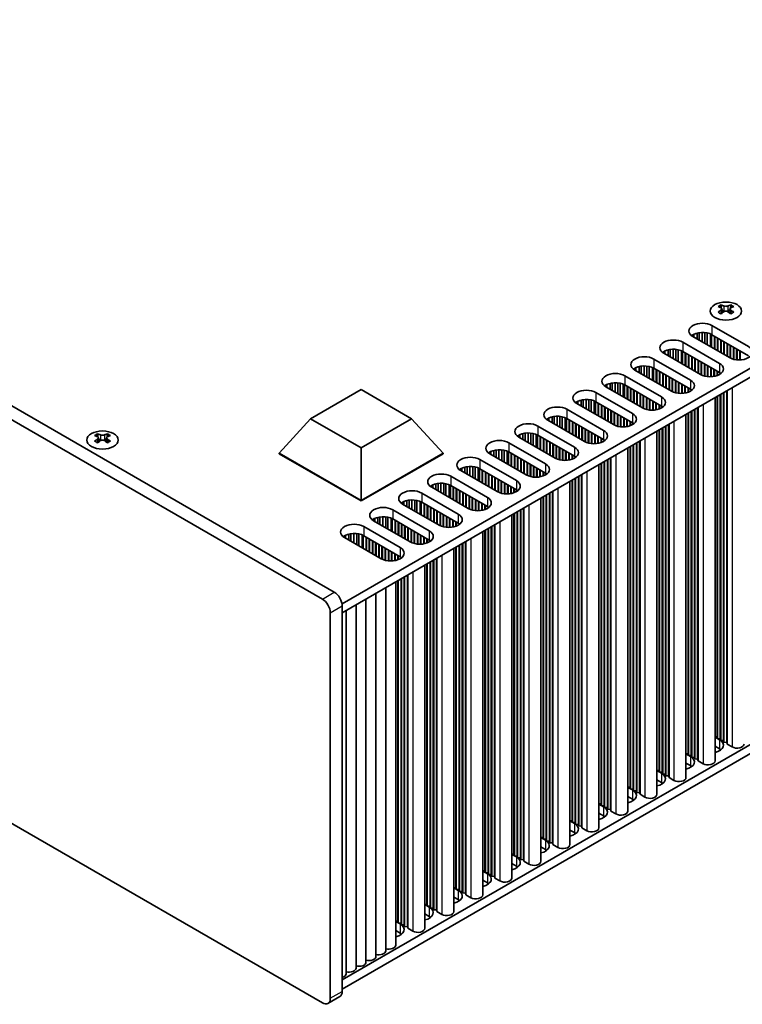
# Model space of a CAD drawing. Units: millimetres. Extents: x 0 to 8056, y 0 to 1405.
# Drawn here: x 319 to 447, y 162 to 337 of the extents above; entities that cross this region are included whole.
import ezdxf

# ---------------------------------------------------------------- set-up
doc = ezdxf.new("R2010")
doc.units = ezdxf.units.MM
doc.header["$LTSCALE"] = 3.5
doc.layers.add('Visible (ISO)', color=7, linetype='Continuous', lineweight=35)
doc.layers.add('Visible Narrow (ISO)', color=7, linetype='Continuous', lineweight=25)

msp = doc.modelspace()

# ---------------------------------------------------------------- linework, layer by layer
at = {"layer": 'Visible (ISO)'}
for p, q in [((374.531, 235.5976), (144.0142, 368.6866)), ((141.8929, 367.4618), (372.4097, 234.3729)), ((375.9091, 233.5355), (534.5139, 325.1061)), ((375.9452, 231.9234), (534.5139, 323.4731)), ((372.4097, 162.5212), (141.8929, 295.6101)), ((443.3148, 286.7126), (443.3148, 286.496)), ((443.4436, 286.027), (443.4436, 285.2053)), ((444.9185, 286.027), (444.9185, 285.2053)), ((445.0472, 286.7126), (445.0472, 286.496)), ((441.7062, 283.0361), (448.2115, 279.2802)), ((438.312, 281.4031), (438.312, 281.0765)), ((444.8174, 277.3206), (438.312, 281.0765)), ((438.497, 281.4993), (438.497, 280.9697)), ((439.0669, 281.6977), (439.0669, 280.6406)), ((439.4398, 281.7694), (439.4398, 280.4254)), ((439.9576, 281.8086), (439.9576, 280.1264)), ((440.4646, 281.7837), (440.4646, 279.8337)), ((440.8557, 281.7198), (440.8557, 279.6079)), ((441.4238, 281.5426), (441.4238, 279.2799)), ((441.6318, 281.4442), (441.6318, 279.1598)), ((448.2115, 277.6472), (441.7062, 281.4031)), ((442.1304, 281.1581), (442.1304, 278.8719)), ((442.2011, 281.1173), (442.2011, 278.8311)), ((442.6961, 280.8315), (442.6961, 278.5453)), ((442.7668, 280.7907), (442.7668, 278.5045)), ((443.2618, 280.5049), (443.2618, 278.2187)), ((443.3325, 280.4641), (443.3325, 278.1779)), ((433.905, 278.7175), (433.905, 277.6604)), ((434.2779, 278.7892), (434.2779, 277.4451)), ((434.7957, 278.8284), (434.7957, 277.1462)), ((435.3028, 278.8035), (435.3028, 276.8535)), ((435.6938, 278.7396), (435.6938, 276.6277)), ((436.2619, 278.5624), (436.2619, 276.2997)), ((436.5443, 280.0559), (443.0497, 276.3)), ((443.8275, 280.1783), (443.8275, 277.8921)), ((443.8982, 280.1375), (443.8982, 277.8513)), ((444.3932, 279.8517), (444.3932, 277.5655)), ((444.4639, 279.8109), (444.4639, 277.5247)), ((444.9588, 279.5251), (444.9588, 277.2452)), ((445.0296, 279.4843), (445.0296, 277.2118)), ((445.5245, 279.1985), (445.5245, 277.0381)), ((445.5952, 279.1577), (445.5952, 277.0204)), ((446.0902, 278.8719), (446.0902, 276.9366)), ((446.1609, 278.8311), (446.1609, 276.9299)), ((446.6559, 278.5453), (446.6559, 276.9172)), ((431.3824, 277.0756), (437.8878, 273.3198)), ((433.1502, 278.4229), (433.1502, 278.0963)), ((439.6555, 274.3404), (433.1502, 278.0963)), ((433.3352, 278.5191), (433.3352, 277.9895)), ((436.4699, 278.464), (436.4699, 276.1796)), ((443.0497, 274.667), (436.5443, 278.4229)), ((436.9685, 278.1779), (436.9685, 275.8917)), ((437.0392, 278.1371), (437.0392, 275.8509)), ((437.5342, 277.8513), (437.5342, 275.5651)), ((437.6049, 277.8105), (437.6049, 275.5243)), ((438.0999, 277.5247), (438.0999, 275.2385)), ((438.1706, 277.4839), (438.1706, 275.1977)), ((438.6656, 277.1981), (438.6656, 274.9119)), ((438.7363, 277.1573), (438.7363, 274.8711)), ((439.2313, 276.8715), (439.2313, 274.5853)), ((439.302, 276.8307), (439.302, 274.5445)), ((446.7266, 278.5045), (446.7266, 276.9202)), ((427.9883, 275.4427), (427.9883, 275.1161)), ((434.4937, 271.3602), (427.9883, 275.1161)), ((428.1733, 275.5389), (428.1733, 275.0092)), ((428.7432, 275.7373), (428.7432, 274.6802)), ((429.1161, 275.809), (429.1161, 274.4649)), ((429.6339, 275.8482), (429.6339, 274.166)), ((430.1409, 275.8233), (430.1409, 273.8732)), ((430.532, 275.7594), (430.532, 273.6475)), ((431.1001, 275.5822), (431.1001, 273.3195)), ((431.308, 275.4838), (431.308, 273.1994)), ((437.8878, 271.6868), (431.3824, 275.4427)), ((431.8067, 275.1977), (431.8067, 272.9115)), ((431.8774, 275.1569), (431.8774, 272.8707)), ((439.797, 276.5449), (439.797, 274.265)), ((439.8677, 276.5041), (439.8677, 274.2316)), ((440.3627, 276.2183), (440.3627, 274.0579)), ((440.4334, 276.1775), (440.4334, 274.0402)), ((440.9283, 275.8917), (440.9283, 273.9564)), ((440.999, 275.8509), (440.999, 273.9497)), ((441.494, 275.5651), (441.494, 273.9369)), ((441.5647, 275.5243), (441.5647, 273.94)), ((442.0597, 275.2385), (442.0597, 273.996)), ((442.1304, 275.1977), (442.1304, 274.0093)), ((426.2205, 274.0954), (432.7259, 270.3395)), ((432.3723, 274.8711), (432.3723, 272.5849)), ((432.4431, 274.8303), (432.4431, 272.5441)), ((432.938, 274.5445), (432.938, 272.2583)), ((433.0087, 274.5037), (433.0087, 272.2175)), ((433.5037, 274.2179), (433.5037, 271.9317)), ((433.5744, 274.1771), (433.5744, 271.8909)), ((434.0694, 273.8913), (434.0694, 271.6051)), ((434.1401, 273.8505), (434.1401, 271.5643)), ((434.6351, 273.5647), (434.6351, 271.2848)), ((434.7058, 273.5239), (434.7058, 271.2514)), ((442.6254, 274.9119), (442.6254, 274.1454)), ((442.6961, 274.8711), (442.6961, 274.172)), ((443.1911, 274.5779), (443.1911, 274.4295)), ((443.2618, 274.5268), (443.2618, 274.4805)), ((370.318, 266.4408), (379.304, 271.6288)), ((379.304, 271.6288), (388.29, 266.4408)), ((422.8264, 272.4624), (422.8264, 272.1358)), ((429.3318, 268.38), (422.8264, 272.1358)), ((423.0114, 272.5587), (423.0114, 272.029)), ((423.5813, 272.757), (423.5813, 271.7)), ((423.9542, 272.8287), (423.9542, 271.4847)), ((424.472, 272.868), (424.472, 271.1858)), ((424.979, 272.8431), (424.979, 270.893)), ((425.3701, 272.7792), (425.3701, 270.6672)), ((425.9382, 272.602), (425.9382, 270.3393)), ((426.1462, 272.5036), (426.1462, 270.2192)), ((432.7259, 268.7066), (426.2205, 272.4624)), ((426.6448, 272.2175), (426.6448, 269.9313)), ((426.7155, 272.1767), (426.7155, 269.8905)), ((427.2105, 271.8909), (427.2105, 269.6047)), ((427.2812, 271.8501), (427.2812, 269.5639)), ((427.7762, 271.5643), (427.7762, 269.2781)), ((435.2008, 273.2381), (435.2008, 271.0777)), ((435.2715, 273.1973), (435.2715, 271.06)), ((435.7665, 272.9115), (435.7665, 270.9761)), ((435.8372, 272.8707), (435.8372, 270.9694)), ((436.3321, 272.5849), (436.3321, 270.9567)), ((436.4029, 272.5441), (436.4029, 270.9597)), ((436.8978, 272.2583), (436.8978, 271.0158)), ((436.9685, 272.2175), (436.9685, 271.0291)), ((437.4635, 271.9317), (437.4635, 271.1652)), ((437.5342, 271.8909), (437.5342, 271.1918)), ((438.0292, 271.5977), (438.0292, 271.4493)), ((438.0999, 271.5466), (438.0999, 271.5003)), ((418.7923, 269.8485), (418.7923, 268.5045)), ((419.3101, 269.8878), (419.3101, 268.2056)), ((419.8171, 269.8629), (419.8171, 267.9128)), ((420.2082, 269.799), (420.2082, 267.687)), ((421.0586, 271.1152), (427.564, 267.3593)), ((427.8469, 271.5235), (427.8469, 269.2373)), ((428.3418, 271.2377), (428.3418, 268.9515)), ((428.4125, 271.1969), (428.4125, 268.9107)), ((428.9075, 270.9111), (428.9075, 268.6249)), ((428.9782, 270.8703), (428.9782, 268.5841)), ((429.4732, 270.5845), (429.4732, 268.3046)), ((429.5439, 270.5437), (429.5439, 268.2712)), ((430.0389, 270.2579), (430.0389, 268.0975)), ((430.1096, 270.2171), (430.1096, 268.0798)), ((430.6046, 269.9313), (430.6046, 267.9959)), ((430.6753, 269.8905), (430.6753, 267.9892)), ((442.249, 270.2039), (442.249, 205.5914)), ((442.6254, 270.4212), (442.6254, 209.8372)), ((442.6961, 270.462), (442.6961, 209.5514)), ((443.1911, 270.7478), (443.1911, 209.5106)), ((443.2618, 270.7886), (443.2618, 209.2248)), ((443.7568, 271.0744), (443.7568, 209.184)), ((443.8275, 271.1152), (443.8275, 208.8982)), ((444.3224, 271.401), (444.3224, 208.8574)), ((444.3932, 271.4418), (444.3932, 208.5716)), ((415.8968, 268.135), (422.4021, 264.3791)), ((417.6645, 269.4822), (417.6645, 269.1556)), ((424.1699, 265.3997), (417.6645, 269.1556)), ((417.8495, 269.5785), (417.8495, 269.0488)), ((418.4194, 269.7768), (418.4194, 268.7198)), ((420.7763, 269.6217), (420.7763, 267.359)), ((420.9843, 269.5234), (420.9843, 267.239)), ((427.564, 265.7263), (421.0586, 269.4822)), ((421.4829, 269.2373), (421.4829, 266.9511)), ((421.5536, 269.1965), (421.5536, 266.9103)), ((422.0486, 268.9107), (422.0486, 266.6245)), ((422.1193, 268.8699), (422.1193, 266.5837)), ((422.6143, 268.5841), (422.6143, 266.2979)), ((422.685, 268.5433), (422.685, 266.2571)), ((423.18, 268.2575), (423.18, 265.9713)), ((423.2507, 268.2167), (423.2507, 265.9305)), ((431.1703, 269.6047), (431.1703, 267.9765)), ((431.241, 269.5639), (431.241, 267.9795)), ((431.7359, 269.2781), (431.7359, 268.0356)), ((431.8067, 269.2373), (431.8067, 268.0489)), ((432.3016, 268.9515), (432.3016, 268.185)), ((432.3723, 268.9107), (432.3723, 268.2116)), ((432.8673, 268.6175), (432.8673, 268.4691)), ((432.938, 268.5664), (432.938, 268.5201)), ((438.5949, 268.0942), (438.5949, 206.2037)), ((438.6656, 268.135), (438.6656, 205.918)), ((439.1606, 268.4208), (439.1606, 205.8771)), ((439.2313, 268.4616), (439.2313, 205.5914)), ((364.7376, 260.3171), (370.318, 266.4408)), ((379.304, 261.2527), (370.318, 266.4408)), ((388.29, 266.4408), (379.304, 261.2527)), ((393.8704, 260.3171), (388.29, 266.4408)), ((412.5026, 266.502), (412.5026, 266.1754)), ((412.6876, 266.5983), (412.6876, 266.0686)), ((413.2575, 266.7966), (413.2575, 265.7396)), ((413.6304, 266.8683), (413.6304, 265.5243)), ((414.1482, 266.9075), (414.1482, 265.2253)), ((414.6552, 266.8827), (414.6552, 264.9326)), ((415.0463, 266.8188), (415.0463, 264.7068)), ((415.6144, 266.6415), (415.6144, 264.3788)), ((415.8224, 266.5431), (415.8224, 264.2588)), ((422.4021, 262.7461), (415.8968, 266.502)), ((423.7456, 267.9309), (423.7456, 265.6447)), ((423.8164, 267.8901), (423.8164, 265.6039)), ((424.3113, 267.6043), (424.3113, 265.3244)), ((424.382, 267.5635), (424.382, 265.291)), ((424.877, 267.2777), (424.877, 265.1173)), ((424.9477, 267.2369), (424.9477, 265.0996)), ((425.4427, 266.9511), (425.4427, 265.0157)), ((425.5134, 266.9103), (425.5134, 265.009)), ((426.0084, 266.6245), (426.0084, 264.9963)), ((426.0791, 266.5837), (426.0791, 264.9993)), ((426.5741, 266.2979), (426.5741, 265.0554)), ((437.0872, 267.2237), (437.0872, 202.6112)), ((437.4635, 267.441), (437.4635, 206.8569)), ((437.5342, 267.4818), (437.5342, 206.5712)), ((438.0292, 267.7676), (438.0292, 206.5303)), ((438.0999, 267.8084), (438.0999, 206.2446)), ((410.7349, 265.1548), (417.2403, 261.3989)), ((419.008, 262.4195), (412.5026, 266.1754)), ((416.321, 266.2571), (416.321, 263.9709)), ((416.3917, 266.2162), (416.3917, 263.9301)), ((416.8867, 265.9305), (416.8867, 263.6443)), ((416.9574, 265.8896), (416.9574, 263.6035)), ((417.4524, 265.6039), (417.4524, 263.3177)), ((417.5231, 265.563), (417.5231, 263.2769)), ((418.0181, 265.2773), (418.0181, 262.9911)), ((418.0888, 265.2364), (418.0888, 262.9503)), ((418.5838, 264.9507), (418.5838, 262.6645)), ((418.6545, 264.9098), (418.6545, 262.6237)), ((419.1494, 264.6241), (419.1494, 262.3442)), ((419.2202, 264.5832), (419.2202, 262.3108)), ((426.6448, 266.2571), (426.6448, 265.0687)), ((427.1398, 265.9713), (427.1398, 265.2048)), ((427.2105, 265.9305), (427.2105, 265.2314)), ((427.7054, 265.6372), (427.7054, 265.4888)), ((427.7762, 265.5862), (427.7762, 265.5399)), ((432.8673, 264.7874), (432.8673, 203.5501)), ((432.938, 264.8282), (432.938, 203.2644)), ((433.433, 265.114), (433.433, 203.2235)), ((433.5037, 265.1548), (433.5037, 202.9378)), ((433.9987, 265.4406), (433.9987, 202.8969)), ((434.0694, 265.4814), (434.0694, 202.6112)), ((332.4405, 263.769), (332.4405, 263.5524)), ((332.5692, 263.0835), (332.5692, 262.2618)), ((334.0441, 263.0835), (334.0441, 262.2618)), ((334.1729, 263.769), (334.1729, 263.5524)), ((407.3408, 263.5218), (407.3408, 263.1952)), ((413.8461, 259.4393), (407.3408, 263.1952)), ((407.5258, 263.6181), (407.5258, 263.0884)), ((408.0956, 263.8164), (408.0956, 262.7594)), ((408.4685, 263.8881), (408.4685, 262.5441)), ((408.9863, 263.9273), (408.9863, 262.2451)), ((409.4934, 263.9025), (409.4934, 261.9524)), ((409.8844, 263.8386), (409.8844, 261.7266)), ((410.4525, 263.6613), (410.4525, 261.3986)), ((410.6605, 263.5629), (410.6605, 261.2785)), ((417.2403, 259.7659), (410.7349, 263.5218)), ((411.1591, 263.2769), (411.1591, 260.9907)), ((411.2299, 263.236), (411.2299, 260.9498)), ((411.7248, 262.9503), (411.7248, 260.6641)), ((411.7955, 262.9094), (411.7955, 260.6232)), ((419.7151, 264.2975), (419.7151, 262.1371)), ((419.7858, 264.2567), (419.7858, 262.1194)), ((420.2808, 263.9709), (420.2808, 262.0355)), ((420.3515, 263.9301), (420.3515, 262.0288)), ((420.8465, 263.6443), (420.8465, 262.0161)), ((420.9172, 263.6035), (420.9172, 262.0191)), ((421.4122, 263.3177), (421.4122, 262.0752)), ((421.4829, 263.2769), (421.4829, 262.0885)), ((421.9779, 262.9911), (421.9779, 262.2246)), ((422.0486, 262.9503), (422.0486, 262.2511)), ((431.9253, 264.2435), (431.9253, 199.6309)), ((432.3016, 264.4608), (432.3016, 203.8767)), ((432.3723, 264.5016), (432.3723, 203.591)), ((379.304, 251.9071), (379.304, 261.2527)), ((405.573, 262.1746), (412.0784, 258.4187)), ((412.2905, 262.6237), (412.2905, 260.3375)), ((412.3612, 262.5828), (412.3612, 260.2966)), ((412.8562, 262.2971), (412.8562, 260.0109)), ((412.9269, 262.2562), (412.9269, 259.97)), ((413.4219, 261.9705), (413.4219, 259.6843)), ((413.4926, 261.9296), (413.4926, 259.6434)), ((413.9876, 261.6439), (413.9876, 259.364)), ((414.0583, 261.603), (414.0583, 259.3305)), ((414.5533, 261.3173), (414.5533, 259.1568)), ((414.624, 261.2764), (414.624, 259.1391)), ((422.5436, 262.657), (422.5436, 262.5086)), ((422.6143, 262.606), (422.6143, 262.5597)), ((426.7634, 261.2633), (426.7634, 196.6507)), ((427.1398, 261.4806), (427.1398, 200.8965)), ((427.2105, 261.5214), (427.2105, 200.6107)), ((427.7054, 261.8072), (427.7054, 200.5699)), ((427.7762, 261.848), (427.7762, 200.2841)), ((428.2711, 262.1338), (428.2711, 200.2433)), ((428.3418, 262.1746), (428.3418, 199.9575)), ((428.8368, 262.4604), (428.8368, 199.9167)), ((428.9075, 262.5012), (428.9075, 199.6309)), ((364.7376, 260.3171), (364.7376, 260.2354)), ((379.304, 251.9071), (364.7376, 260.3171)), ((364.7376, 260.2354), (379.304, 251.8255)), ((393.8704, 260.3171), (379.304, 251.9071)), ((379.304, 251.8255), (393.8704, 260.2354)), ((393.8704, 260.3171), (393.8704, 260.2354)), ((402.1789, 260.5416), (402.1789, 260.215)), ((408.6843, 256.4591), (402.1789, 260.215)), ((402.3639, 260.6378), (402.3639, 260.1082)), ((402.9338, 260.8362), (402.9338, 259.7792)), ((403.3067, 260.9079), (403.3067, 259.5639)), ((403.8245, 260.9471), (403.8245, 259.2649)), ((404.3315, 260.9222), (404.3315, 258.9722)), ((404.7226, 260.8584), (404.7226, 258.7464)), ((405.2907, 260.6811), (405.2907, 258.4184)), ((405.4986, 260.5827), (405.4986, 258.2983)), ((412.0784, 256.7857), (405.573, 260.5416)), ((405.9973, 260.2966), (405.9973, 258.0105)), ((406.068, 260.2558), (406.068, 257.9696)), ((406.5629, 259.97), (406.5629, 257.6839)), ((406.6337, 259.9292), (406.6337, 257.643)), ((407.1286, 259.6434), (407.1286, 257.3573)), ((407.1993, 259.6026), (407.1993, 257.3164)), ((407.6943, 259.3168), (407.6943, 257.0307)), ((407.765, 259.276), (407.765, 256.9898)), ((415.1189, 260.9907), (415.1189, 259.0553)), ((415.1897, 260.9498), (415.1897, 259.0486)), ((415.6846, 260.6641), (415.6846, 259.0359)), ((415.7553, 260.6232), (415.7553, 259.0389)), ((416.2503, 260.3375), (416.2503, 259.095)), ((416.321, 260.2966), (416.321, 259.1083)), ((416.816, 260.0109), (416.816, 259.2444)), ((416.8867, 259.97), (416.8867, 259.2709)), ((417.3817, 259.6768), (417.3817, 259.5284)), ((417.4524, 259.6258), (417.4524, 259.5795)), ((423.6749, 259.4801), (423.6749, 196.9365)), ((423.7456, 259.521), (423.7456, 196.6507)), ((375.9452, 166.6037), (534.5139, 258.1533)), ((397.017, 257.5614), (397.017, 257.2348)), ((397.202, 257.6576), (397.202, 257.128)), ((397.7719, 257.856), (397.7719, 256.7989)), ((398.1448, 257.9277), (398.1448, 256.5837)), ((398.6626, 257.9669), (398.6626, 256.2847)), ((399.1696, 257.942), (399.1696, 255.992)), ((399.5607, 257.8781), (399.5607, 255.7662)), ((400.1288, 257.7009), (400.1288, 255.4382)), ((400.3368, 257.6025), (400.3368, 255.3181)), ((400.4111, 259.1944), (406.9165, 255.4385)), ((406.9165, 253.8055), (400.4111, 257.5614)), ((408.26, 258.9902), (408.26, 256.7041)), ((408.3307, 258.9494), (408.3307, 256.6632)), ((408.8257, 258.6636), (408.8257, 256.3838)), ((408.8964, 258.6228), (408.8964, 256.3503)), ((409.3914, 258.3371), (409.3914, 256.1766)), ((409.4621, 258.2962), (409.4621, 256.1589)), ((409.9571, 258.0105), (409.9571, 256.0751)), ((410.0278, 257.9696), (410.0278, 256.0684)), ((410.5227, 257.6839), (410.5227, 256.0557)), ((410.5935, 257.643), (410.5935, 256.0587)), ((421.6015, 258.2831), (421.6015, 193.6705)), ((421.9779, 258.5003), (421.9779, 197.9163)), ((422.0486, 258.5412), (422.0486, 197.6305)), ((422.5436, 258.8269), (422.5436, 197.5897)), ((422.6143, 258.8678), (422.6143, 197.3039)), ((423.1092, 259.1535), (423.1092, 197.2631)), ((423.18, 259.1944), (423.18, 196.9773)), ((375.9452, 164.9707), (534.5139, 256.5203)), ((395.2492, 256.2142), (401.7546, 252.4583)), ((403.5224, 253.4789), (397.017, 257.2348)), ((400.8354, 257.3164), (400.8354, 255.0302)), ((400.9061, 257.2756), (400.9061, 254.9894)), ((401.4011, 256.9898), (401.4011, 254.7036)), ((401.4718, 256.949), (401.4718, 254.6628)), ((401.9668, 256.6632), (401.9668, 254.377)), ((402.0375, 256.6224), (402.0375, 254.3362)), ((402.5324, 256.3366), (402.5324, 254.0504)), ((402.6031, 256.2958), (402.6031, 254.0096)), ((403.0981, 256.01), (403.0981, 253.7238)), ((403.1688, 255.9692), (403.1688, 253.683)), ((411.0884, 257.3573), (411.0884, 256.1148)), ((411.1591, 257.3164), (411.1591, 256.1281)), ((411.6541, 257.0307), (411.6541, 256.2642)), ((411.7248, 256.9898), (411.7248, 256.2907)), ((412.2198, 256.6966), (412.2198, 256.5482)), ((412.2905, 256.6456), (412.2905, 256.5993)), ((417.3817, 255.8467), (417.3817, 194.6095)), ((417.4524, 255.8876), (417.4524, 194.3237)), ((417.9474, 256.1733), (417.9474, 194.2829)), ((418.0181, 256.2142), (418.0181, 193.9971)), ((418.5131, 256.4999), (418.5131, 193.9563)), ((418.5838, 256.5408), (418.5838, 193.6705)), ((391.8551, 254.5812), (391.8551, 254.2546)), ((398.3605, 250.4987), (391.8551, 254.2546)), ((392.0401, 254.6774), (392.0401, 254.1478)), ((392.61, 254.8758), (392.61, 253.8187)), ((392.9829, 254.9475), (392.9829, 253.6034)), ((393.5007, 254.9867), (393.5007, 253.3045)), ((394.0077, 254.9618), (394.0077, 253.0118)), ((394.3988, 254.8979), (394.3988, 252.786)), ((394.9669, 254.7207), (394.9669, 252.458)), ((395.1749, 254.6223), (395.1749, 252.3379)), ((401.7546, 250.8253), (395.2492, 254.5812)), ((395.6735, 254.3362), (395.6735, 252.05)), ((395.7442, 254.2954), (395.7442, 252.0092)), ((403.6638, 255.6834), (403.6638, 253.4035)), ((403.7345, 255.6426), (403.7345, 253.3701)), ((404.2295, 255.3568), (404.2295, 253.1964)), ((404.3002, 255.316), (404.3002, 253.1787)), ((404.7952, 255.0302), (404.7952, 253.0949)), ((404.8659, 254.9894), (404.8659, 253.0882)), ((405.3609, 254.7036), (405.3609, 253.0755)), ((405.4316, 254.6628), (405.4316, 253.0785)), ((405.9266, 254.377), (405.9266, 253.1346)), ((405.9973, 254.3362), (405.9973, 253.1478)), ((406.4922, 254.0504), (406.4922, 253.284)), ((416.4397, 255.3029), (416.4397, 190.6903)), ((416.816, 255.5201), (416.816, 194.9361)), ((416.8867, 255.561), (416.8867, 194.6503)), ((390.0874, 253.2339), (396.5927, 249.4781)), ((396.2392, 254.0096), (396.2392, 251.7234)), ((396.3099, 253.9688), (396.3099, 251.6826)), ((396.8049, 253.683), (396.8049, 251.3968)), ((396.8756, 253.6422), (396.8756, 251.356)), ((397.3706, 253.3564), (397.3706, 251.0702)), ((397.4413, 253.3156), (397.4413, 251.0294)), ((397.9362, 253.0298), (397.9362, 250.7436)), ((398.007, 252.989), (398.007, 250.7028)), ((398.5019, 252.7032), (398.5019, 250.4233)), ((398.5726, 252.6624), (398.5726, 250.3899)), ((399.0676, 252.3766), (399.0676, 250.2162)), ((399.1383, 252.3358), (399.1383, 250.1985)), ((406.5629, 254.0096), (406.5629, 253.3105)), ((407.0579, 253.7164), (407.0579, 253.568)), ((407.1286, 253.6653), (407.1286, 253.619)), ((411.2778, 252.3226), (411.2778, 187.7101)), ((411.6541, 252.5399), (411.6541, 191.9559)), ((411.7248, 252.5807), (411.7248, 191.6701)), ((412.2198, 252.8665), (412.2198, 191.6293)), ((412.2905, 252.9073), (412.2905, 191.3435)), ((412.7855, 253.1931), (412.7855, 191.3027)), ((412.8562, 253.2339), (412.8562, 191.0169)), ((413.3512, 253.5197), (413.3512, 190.9761)), ((413.4219, 253.5605), (413.4219, 190.6903)), ((379.304, 251.9071), (379.304, 251.8255)), ((386.6932, 251.601), (386.6932, 251.2744)), ((393.1986, 247.5185), (386.6932, 251.2744)), ((386.8782, 251.6972), (386.8782, 251.1675)), ((387.4481, 251.8956), (387.4481, 250.8385)), ((387.821, 251.9673), (387.821, 250.6232)), ((388.3388, 252.0065), (388.3388, 250.3243)), ((388.8459, 251.9816), (388.8459, 250.0315)), ((389.2369, 251.9177), (389.2369, 249.8058)), ((389.805, 251.7405), (389.805, 249.4778)), ((390.013, 251.6421), (390.013, 249.3577)), ((396.5927, 247.8451), (390.0874, 251.601)), ((390.5116, 251.356), (390.5116, 249.0698)), ((390.5823, 251.3152), (390.5823, 249.029)), ((391.0773, 251.0294), (391.0773, 248.7432)), ((391.148, 250.9886), (391.148, 248.7024)), ((391.643, 250.7028), (391.643, 248.4166)), ((391.7137, 250.662), (391.7137, 248.3758)), ((399.6333, 252.05), (399.6333, 250.1147)), ((399.704, 252.0092), (399.704, 250.108)), ((400.199, 251.7234), (400.199, 250.0952)), ((400.2697, 251.6826), (400.2697, 250.0983)), ((400.7647, 251.3968), (400.7647, 250.1543)), ((400.8354, 251.356), (400.8354, 250.1676)), ((401.3304, 251.0702), (401.3304, 250.3037)), ((401.4011, 251.0294), (401.4011, 250.3303)), ((401.896, 250.7362), (401.896, 250.5878)), ((401.9668, 250.6851), (401.9668, 250.6388)), ((408.1893, 250.5395), (408.1893, 187.9959)), ((408.26, 250.5803), (408.26, 187.7101)), ((382.2863, 248.9153), (382.2863, 247.8583)), ((382.6591, 248.987), (382.6591, 247.643)), ((383.1769, 249.0263), (383.1769, 247.3441)), ((383.684, 249.0014), (383.684, 247.0513)), ((384.075, 248.9375), (384.075, 246.8255)), ((384.9255, 250.2537), (391.4309, 246.4978)), ((392.2087, 250.3762), (392.2087, 248.09)), ((392.2794, 250.3354), (392.2794, 248.0492)), ((392.7744, 250.0496), (392.7744, 247.7634)), ((392.8451, 250.0088), (392.8451, 247.7226)), ((393.3401, 249.723), (393.3401, 247.4431)), ((393.4108, 249.6822), (393.4108, 247.4097)), ((393.9057, 249.3964), (393.9057, 247.236)), ((393.9764, 249.3556), (393.9764, 247.2183)), ((394.4714, 249.0698), (394.4714, 247.1344)), ((394.5421, 249.029), (394.5421, 247.1277)), ((406.1159, 249.3424), (406.1159, 184.7299)), ((406.4922, 249.5597), (406.4922, 188.9757)), ((406.5629, 249.6005), (406.5629, 188.6899)), ((407.0579, 249.8863), (407.0579, 188.6491)), ((407.1286, 249.9271), (407.1286, 188.3633)), ((407.6236, 250.2129), (407.6236, 188.3225)), ((407.6943, 250.2537), (407.6943, 188.0367)), ((379.7636, 247.2735), (386.269, 243.5176)), ((381.5314, 248.6207), (381.5314, 248.2941)), ((388.0367, 244.5383), (381.5314, 248.2941)), ((381.7164, 248.717), (381.7164, 248.1873)), ((384.6431, 248.7603), (384.6431, 246.4976)), ((384.8511, 248.6619), (384.8511, 246.3775)), ((391.4309, 244.8649), (384.9255, 248.6207)), ((385.3497, 248.3758), (385.3497, 246.0896)), ((385.4205, 248.335), (385.4205, 246.0488)), ((385.9154, 248.0492), (385.9154, 245.763)), ((385.9861, 248.0084), (385.9861, 245.7222)), ((386.4811, 247.7226), (386.4811, 245.4364)), ((386.5518, 247.6818), (386.5518, 245.3956)), ((387.0468, 247.396), (387.0468, 245.1098)), ((387.1175, 247.3552), (387.1175, 245.069)), ((387.6125, 247.0694), (387.6125, 244.7832)), ((387.6832, 247.0286), (387.6832, 244.7424)), ((395.0371, 248.7432), (395.0371, 247.115)), ((395.1078, 248.7024), (395.1078, 247.118)), ((395.6028, 248.4166), (395.6028, 247.1741)), ((395.6735, 248.3758), (395.6735, 247.1874)), ((396.1685, 248.09), (396.1685, 247.3235)), ((396.2392, 248.0492), (396.2392, 247.3501)), ((396.7342, 247.756), (396.7342, 247.6076)), ((396.8049, 247.7049), (396.8049, 247.6586)), ((402.4617, 247.2327), (402.4617, 185.3423)), ((402.5324, 247.2735), (402.5324, 185.0565)), ((403.0274, 247.5593), (403.0274, 185.0157)), ((403.0981, 247.6001), (403.0981, 184.7299)), ((376.3695, 245.6405), (376.3695, 245.3139)), ((382.8749, 241.558), (376.3695, 245.3139)), ((376.5545, 245.7368), (376.5545, 245.2071)), ((377.1244, 245.9351), (377.1244, 244.8781)), ((377.4973, 246.0068), (377.4973, 244.6628)), ((378.0151, 246.0461), (378.0151, 244.3639)), ((378.5221, 246.0212), (378.5221, 244.0711)), ((378.9132, 245.9573), (378.9132, 243.8453)), ((379.4813, 245.78), (379.4813, 243.5173)), ((379.6892, 245.6817), (379.6892, 243.3973)), ((386.269, 241.8846), (379.7636, 245.6405)), ((380.1879, 245.3956), (380.1879, 243.1094)), ((380.2586, 245.3548), (380.2586, 243.0686)), ((388.1782, 246.7428), (388.1782, 244.4629)), ((388.2489, 246.702), (388.2489, 244.4295)), ((388.7439, 246.4162), (388.7439, 244.2558)), ((388.8146, 246.3754), (388.8146, 244.2381)), ((389.3095, 246.0896), (389.3095, 244.1542)), ((389.3803, 246.0488), (389.3803, 244.1475)), ((389.8752, 245.763), (389.8752, 244.1348)), ((389.9459, 245.7222), (389.9459, 244.1378)), ((390.4409, 245.4364), (390.4409, 244.1939)), ((390.5116, 245.3956), (390.5116, 244.2072)), ((400.954, 246.3622), (400.954, 181.7497)), ((401.3304, 246.5795), (401.3304, 185.9955)), ((401.4011, 246.6203), (401.4011, 185.7097)), ((401.896, 246.9061), (401.896, 185.6689)), ((401.9668, 246.9469), (401.9668, 185.3831)), ((380.7535, 245.069), (380.7535, 242.7828)), ((380.8243, 245.0282), (380.8243, 242.742)), ((381.3192, 244.7424), (381.3192, 242.4562)), ((381.3899, 244.7016), (381.3899, 242.4154)), ((381.8849, 244.4158), (381.8849, 242.1296)), ((381.9556, 244.375), (381.9556, 242.0888)), ((382.4506, 244.0892), (382.4506, 241.803)), ((382.5213, 244.0484), (382.5213, 241.7622)), ((383.0163, 243.7626), (383.0163, 241.4827)), ((383.087, 243.7218), (383.087, 241.4493)), ((391.0066, 245.1098), (391.0066, 244.3433)), ((391.0773, 245.069), (391.0773, 244.3699)), ((391.5723, 244.7758), (391.5723, 244.6274)), ((391.643, 244.7247), (391.643, 244.6784)), ((396.1685, 243.5993), (396.1685, 183.0152)), ((396.2392, 243.6401), (396.2392, 182.7295)), ((396.7342, 243.9259), (396.7342, 182.6886)), ((396.8049, 243.9667), (396.8049, 182.4029)), ((397.2998, 244.2525), (397.2998, 182.362)), ((397.3706, 244.2933), (397.3706, 182.0763)), ((397.8655, 244.5791), (397.8655, 182.0354)), ((397.9362, 244.6199), (397.9362, 181.7497)), ((383.582, 243.436), (383.582, 241.2756)), ((383.6527, 243.3952), (383.6527, 241.2579)), ((384.1477, 243.1094), (384.1477, 241.174)), ((384.2184, 243.0686), (384.2184, 241.1673)), ((384.7133, 242.7828), (384.7133, 241.1546)), ((384.7841, 242.742), (384.7841, 241.1576)), ((385.279, 242.4562), (385.279, 241.2137)), ((385.3497, 242.4154), (385.3497, 241.227)), ((385.8447, 242.1296), (385.8447, 241.3631)), ((385.9154, 242.0888), (385.9154, 241.3897)), ((386.4104, 241.7955), (386.4104, 241.6471)), ((395.7921, 243.382), (395.7921, 178.7695)), ((386.4811, 241.7445), (386.4811, 241.6982)), ((390.6303, 240.4018), (390.6303, 175.7892)), ((391.0066, 240.6191), (391.0066, 180.035)), ((391.0773, 240.6599), (391.0773, 179.7493)), ((391.5723, 240.9457), (391.5723, 179.7084)), ((391.643, 240.9865), (391.643, 179.4227)), ((392.138, 241.2723), (392.138, 179.3818)), ((392.2087, 241.3131), (392.2087, 179.0961)), ((392.7037, 241.5989), (392.7037, 179.0552)), ((392.7744, 241.6397), (392.7744, 178.7695)), ((386.9761, 238.2921), (386.9761, 176.4016)), ((387.0468, 238.3329), (387.0468, 176.1158)), ((387.5418, 238.6187), (387.5418, 176.075)), ((387.6125, 238.6595), (387.6125, 175.7892)), ((385.4684, 237.4216), (385.4684, 172.809)), ((385.8447, 237.6389), (385.8447, 177.0548)), ((385.9154, 237.6797), (385.9154, 176.769)), ((386.4104, 237.9655), (386.4104, 176.7282)), ((386.4811, 238.0063), (386.4811, 176.4424)), ((381.9328, 235.3803), (381.9328, 170.7678)), ((383.7006, 236.401), (383.7006, 171.7884)), ((375.9452, 164.5624), (375.9452, 233.1481)), ((378.3973, 233.3391), (378.3973, 168.7266)), ((380.1651, 234.3597), (380.1651, 169.7472)), ((373.8239, 231.9234), (373.8239, 163.3377)), ((376.6295, 232.3185), (376.6295, 167.7059)), ((442.249, 209.8682), (442.6254, 209.8372)), ((442.249, 209.8095), (443.0497, 209.3473)), ((442.6254, 209.8372), (442.6961, 209.5514)), ((442.6961, 209.5514), (443.1911, 209.5106)), ((443.1911, 209.5106), (443.2618, 209.2248)), ((443.2618, 209.2248), (443.7568, 209.184)), ((443.7568, 209.184), (443.8275, 208.8982)), ((443.8275, 208.8982), (444.3224, 208.8574)), ((444.3224, 208.8574), (444.3932, 208.5716)), ((444.3932, 208.5716), (445.277, 208.0613)), ((437.0872, 206.888), (437.4635, 206.8569)), ((437.0872, 206.8293), (437.8878, 206.367)), ((437.4635, 206.8569), (437.5342, 206.5712)), ((443.0497, 207.7143), (442.249, 208.1765)), ((437.8878, 204.734), (437.0872, 205.1963)), ((437.5342, 206.5712), (438.0292, 206.5303)), ((438.0292, 206.5303), (438.0999, 206.2446)), ((438.0999, 206.2446), (438.5949, 206.2037)), ((438.5949, 206.2037), (438.6656, 205.918)), ((438.6656, 205.918), (439.1606, 205.8771)), ((439.1606, 205.8771), (439.2313, 205.5914)), ((439.2313, 205.5914), (440.1152, 205.0811)), ((431.9253, 203.9078), (432.3016, 203.8767)), ((431.9253, 203.8491), (432.7259, 203.3868)), ((432.3016, 203.8767), (432.3723, 203.591)), ((432.3723, 203.591), (432.8673, 203.5501)), ((432.8673, 203.5501), (432.938, 203.2644)), ((432.938, 203.2644), (433.433, 203.2235)), ((433.433, 203.2235), (433.5037, 202.9378)), ((432.7259, 201.7538), (431.9253, 202.2161)), ((433.5037, 202.9378), (433.9987, 202.8969)), ((433.9987, 202.8969), (434.0694, 202.6112)), ((434.0694, 202.6112), (434.9533, 202.1008)), ((426.7634, 200.9276), (427.1398, 200.8965)), ((426.7634, 200.8688), (427.564, 200.4066)), ((427.1398, 200.8965), (427.2105, 200.6107)), ((427.2105, 200.6107), (427.7054, 200.5699)), ((427.7054, 200.5699), (427.7762, 200.2841)), ((427.7762, 200.2841), (428.2711, 200.2433)), ((428.2711, 200.2433), (428.3418, 199.9575)), ((428.3418, 199.9575), (428.8368, 199.9167)), ((428.8368, 199.9167), (428.9075, 199.6309)), ((427.564, 198.7736), (426.7634, 199.2359)), ((428.9075, 199.6309), (429.7914, 199.1206)), ((421.6015, 197.9473), (421.9779, 197.9163)), ((421.6015, 197.8886), (422.4021, 197.4264)), ((422.4021, 195.7934), (421.6015, 196.2556)), ((421.9779, 197.9163), (422.0486, 197.6305)), ((422.0486, 197.6305), (422.5436, 197.5897)), ((422.5436, 197.5897), (422.6143, 197.3039)), ((422.6143, 197.3039), (423.1092, 197.2631)), ((423.1092, 197.2631), (423.18, 196.9773)), ((423.18, 196.9773), (423.6749, 196.9365)), ((423.6749, 196.9365), (423.7456, 196.6507)), ((423.7456, 196.6507), (424.6295, 196.1404)), ((416.4397, 194.9671), (416.816, 194.9361)), ((416.4397, 194.9084), (417.2403, 194.4462)), ((416.816, 194.9361), (416.8867, 194.6503)), ((416.8867, 194.6503), (417.3817, 194.6095)), ((417.3817, 194.6095), (417.4524, 194.3237)), ((417.2403, 192.8132), (416.4397, 193.2754)), ((417.4524, 194.3237), (417.9474, 194.2829)), ((417.9474, 194.2829), (418.0181, 193.9971)), ((418.0181, 193.9971), (418.5131, 193.9563)), ((418.5131, 193.9563), (418.5838, 193.6705)), ((418.5838, 193.6705), (419.4676, 193.1602)), ((411.2778, 191.9869), (411.6541, 191.9559)), ((411.2778, 191.9282), (412.0784, 191.466)), ((411.6541, 191.9559), (411.7248, 191.6701)), ((411.7248, 191.6701), (412.2198, 191.6293)), ((412.2198, 191.6293), (412.2905, 191.3435)), ((412.2905, 191.3435), (412.7855, 191.3027)), ((412.7855, 191.3027), (412.8562, 191.0169)), ((412.8562, 191.0169), (413.3512, 190.9761)), ((413.3512, 190.9761), (413.4219, 190.6903)), ((412.0784, 189.833), (411.2778, 190.2952)), ((413.4219, 190.6903), (414.3058, 190.18)), ((406.1159, 189.0067), (406.4922, 188.9757)), ((406.1159, 188.948), (406.9165, 188.4858)), ((406.4922, 188.9757), (406.5629, 188.6899)), ((406.5629, 188.6899), (407.0579, 188.6491)), ((407.0579, 188.6491), (407.1286, 188.3633)), ((407.1286, 188.3633), (407.6236, 188.3225)), ((407.6236, 188.3225), (407.6943, 188.0367)), ((407.6943, 188.0367), (408.1893, 187.9959)), ((408.1893, 187.9959), (408.26, 187.7101)), ((408.26, 187.7101), (409.1439, 187.1998)), ((400.954, 186.0265), (401.3304, 185.9955)), ((400.954, 185.9678), (401.7546, 185.5056)), ((401.3304, 185.9955), (401.4011, 185.7097)), ((401.4011, 185.7097), (401.896, 185.6689)), ((406.9165, 186.8528), (406.1159, 187.315)), ((401.7546, 183.8726), (400.954, 184.3348)), ((401.896, 185.6689), (401.9668, 185.3831)), ((401.9668, 185.3831), (402.4617, 185.3423)), ((402.4617, 185.3423), (402.5324, 185.0565)), ((402.5324, 185.0565), (403.0274, 185.0157)), ((403.0274, 185.0157), (403.0981, 184.7299)), ((403.0981, 184.7299), (403.982, 184.2196)), ((395.7921, 183.0463), (396.1685, 183.0152)), ((395.7921, 182.9876), (396.5927, 182.5253)), ((396.1685, 183.0152), (396.2392, 182.7295)), ((396.2392, 182.7295), (396.7342, 182.6886)), ((396.7342, 182.6886), (396.8049, 182.4029)), ((396.8049, 182.4029), (397.2998, 182.362)), ((397.2998, 182.362), (397.3706, 182.0763)), ((396.5927, 180.8923), (395.7921, 181.3546)), ((397.3706, 182.0763), (397.8655, 182.0354)), ((397.8655, 182.0354), (397.9362, 181.7497)), ((397.9362, 181.7497), (398.8201, 181.2394)), ((390.6303, 180.0661), (391.0066, 180.035)), ((390.6303, 180.0074), (391.4309, 179.5451)), ((391.0066, 180.035), (391.0773, 179.7493)), ((391.0773, 179.7493), (391.5723, 179.7084)), ((391.5723, 179.7084), (391.643, 179.4227)), ((391.643, 179.4227), (392.138, 179.3818)), ((392.138, 179.3818), (392.2087, 179.0961)), ((392.2087, 179.0961), (392.7037, 179.0552)), ((392.7037, 179.0552), (392.7744, 178.7695)), ((392.7744, 178.7695), (393.6582, 178.2591)), ((385.4684, 177.0859), (385.8447, 177.0548)), ((385.4684, 177.0271), (386.269, 176.5649)), ((385.8447, 177.0548), (385.9154, 176.769)), ((391.4309, 177.9121), (390.6303, 178.3744)), ((386.269, 174.9319), (385.4684, 175.3942)), ((385.9154, 176.769), (386.4104, 176.7282)), ((386.4104, 176.7282), (386.4811, 176.4424)), ((386.4811, 176.4424), (386.9761, 176.4016)), ((386.9761, 176.4016), (387.0468, 176.1158)), ((387.0468, 176.1158), (387.5418, 176.075)), ((387.5418, 176.075), (387.6125, 175.7892)), ((387.6125, 175.7892), (388.4964, 175.2789)), ((373.4097, 162.4221), (375.531, 163.6469))]:
    msp.add_line(p, q, dxfattribs=at)
for centre in [(444.181, 285.608), (333.3067, 262.6645)]:
    msp.add_ellipse(centre, major_axis=(2.8, 0), ratio=0.57735027, dxfattribs=at)
for centre, major_axis, start_param, end_param in [((443.0497, 280.6664), (3.6136, 6.259), 0.73348815, 0.83730818), ((443.9159, 279.8601), (-3.6964, 6.4023), 5.61642416, 5.71594113), ((443.9159, 280.1663), (3.6964, 6.4023), 0.90403518, 1.00355215), ((444.4462, 280.1663), (3.6964, -6.4023), 2.47483151, 2.57434848), ((444.0219, 286.0877), (0.5, -0.866), 3.92699082, 4.29658814), ((444.0219, 286.0877), (0.5, -0.866), 4.54004732, 5.14665184), ((443.9159, 280.1663), (3.6964, 6.4023), 0.56724417, 0.66676114), ((444.3401, 286.0877), (0.5, 0.866), 4.27812612, 4.88473064), ((444.3401, 286.0877), (0.5, 0.866), 5.12818982, 5.49778714), ((445.3124, 280.6664), (3.6136, -6.259), 2.30428447, 2.40810451), ((444.4462, 279.8601), (-3.6964, -6.4023), 3.70883683, 3.8083538), ((444.4462, 280.1663), (3.6964, -6.4023), 2.1380405, 2.23755747), ((443.0497, 279.36), (-3.6136, 6.259), 5.44587713, 5.54969716), ((444.4462, 279.8601), (-3.6964, -6.4023), 4.04562784, 4.14514481), ((443.9159, 279.8601), (-3.6964, 6.4023), 5.27963315, 5.37915012), ((445.3124, 279.36), (-3.6136, -6.259), 3.8750808, 3.97890083), ((440.0091, 282.0563), (-2.4, 0), 3.92699082, 7.06858347), ((434.8472, 279.0761), (-2.4, 0), 3.92699082, 7.06858347), ((440.0091, 280.4233), (-2.4, 0), 3.92699082, 5.65304806), ((434.8472, 277.4431), (-2.4, 0), 3.92699082, 5.65304806), ((446.5145, 278.3004), (2.4, 0), 3.92699082, 7.06858347), ((429.6853, 276.0959), (-2.4, 0), 3.92699082, 7.06858347), ((429.6853, 274.4629), (-2.4, 0), 3.92699082, 5.65304806), ((441.3526, 275.3202), (2.4, 0), 3.92699082, 7.06858347), ((424.5235, 273.1156), (-2.4, 0), 3.92699082, 7.06858347), ((436.1907, 272.34), (2.4, 0), 3.92699082, 7.06858347), ((441.3526, 273.6872), (-2.4, 0), 3.7717299, 3.92699082), ((419.3616, 270.1354), (-2.4, 0), 3.92699082, 7.06858347), ((424.5235, 271.4826), (-2.4, 0), 3.92699082, 5.65304806), ((436.1907, 270.707), (-2.4, 0), 3.7717299, 3.92699082), ((419.3616, 268.5024), (-2.4, 0), 3.92699082, 5.65304806), ((431.0288, 269.3598), (2.4, 0), 3.92699082, 7.06858347), ((414.1997, 267.1552), (-2.4, 0), 3.92699082, 7.06858347), ((431.0288, 267.7268), (-2.4, 0), 3.7717299, 3.92699082), ((414.1997, 265.5222), (-2.4, 0), 3.92699082, 5.65304806), ((425.867, 266.3795), (2.4, 0), 3.92699082, 7.06858347), ((409.0378, 264.175), (-2.4, 0), 3.92699082, 7.06858347), ((425.867, 264.7465), (-2.4, 0), 3.7717299, 3.92699082), ((332.1753, 257.7228), (3.6136, 6.259), 0.73348815, 0.83730818), ((333.0415, 256.9165), (-3.6964, 6.4023), 5.61642416, 5.71594113), ((333.0415, 257.2227), (3.6964, 6.4023), 0.90403518, 1.00355215), ((333.5718, 257.2227), (3.6964, -6.4023), 2.47483151, 2.57434848), ((333.1476, 263.1442), (0.5, -0.866), 3.92699082, 4.29658814), ((333.1476, 263.1442), (0.5, -0.866), 4.54004732, 5.14665184), ((333.0415, 257.2227), (3.6964, 6.4023), 0.56724417, 0.66676114), ((333.4658, 263.1442), (0.5, 0.866), 4.27812612, 4.88473064), ((333.4658, 263.1442), (0.5, 0.866), 5.12818982, 5.49778714), ((334.4381, 257.7228), (3.6136, -6.259), 2.30428447, 2.40810451), ((333.5718, 256.9165), (-3.6964, -6.4023), 3.70883683, 3.8083538), ((333.5718, 257.2227), (3.6964, -6.4023), 2.1380405, 2.23755747), ((409.0378, 262.542), (-2.4, 0), 3.92699082, 5.65304806), ((420.7051, 263.3993), (2.4, 0), 3.92699082, 7.06858347), ((332.1753, 256.4164), (-3.6136, 6.259), 5.44587713, 5.54969716), ((333.5718, 256.9165), (-3.6964, -6.4023), 4.04562784, 4.14514481), ((333.0415, 256.9165), (-3.6964, 6.4023), 5.27963315, 5.37915012), ((334.4381, 256.4164), (-3.6136, -6.259), 3.8750808, 3.97890083), ((403.8759, 261.1948), (-2.4, 0), 3.92699082, 7.06858347), ((415.5432, 260.4191), (2.4, 0), 3.92699082, 7.06858347), ((420.7051, 261.7663), (-2.4, 0), 3.7717299, 3.92699082), ((398.7141, 258.2146), (-2.4, 0), 3.92699082, 7.06858347), ((403.8759, 259.5618), (-2.4, 0), 3.92699082, 5.65304806), ((415.5432, 258.7861), (-2.4, 0), 3.7717299, 3.92699082), ((398.7141, 256.5816), (-2.4, 0), 3.92699082, 5.65304806), ((410.3813, 257.4389), (2.4, 0), 3.92699082, 7.06858347), ((393.5522, 255.2344), (-2.4, 0), 3.92699082, 7.06858347), ((410.3813, 255.8059), (-2.4, 0), 3.7717299, 3.92699082), ((393.5522, 253.6014), (-2.4, 0), 3.92699082, 5.65304806), ((405.2194, 254.4587), (2.4, 0), 3.92699082, 7.06858347), ((388.3903, 252.2542), (-2.4, 0), 3.92699082, 7.06858347), ((400.0576, 251.4785), (2.4, 0), 3.92699082, 7.06858347), ((405.2194, 252.8257), (-2.4, 0), 3.7717299, 3.92699082), ((383.2284, 249.2739), (-2.4, 0), 3.92699082, 7.06858347), ((388.3903, 250.6212), (-2.4, 0), 3.92699082, 5.65304806), ((400.0576, 249.8455), (-2.4, 0), 3.7717299, 3.92699082), ((383.2284, 247.6409), (-2.4, 0), 3.92699082, 5.65304806), ((394.8957, 248.4983), (2.4, 0), 3.92699082, 7.06858347), ((378.0665, 246.2937), (-2.4, 0), 3.92699082, 7.06858347), ((394.8957, 246.8653), (-2.4, 0), 3.7717299, 3.92699082), ((378.0665, 244.6607), (-2.4, 0), 3.92699082, 5.65304806), ((389.7338, 245.5181), (2.4, 0), 3.92699082, 7.06858347), ((384.5719, 242.5378), (2.4, 0), 3.92699082, 7.06858347), ((389.7338, 243.8851), (-2.4, 0), 3.7717299, 3.92699082), ((384.5719, 240.9048), (-2.4, 0), 3.7717299, 3.92699082), ((374.531, 233.9646), (-1, 1.7321), 3.92699082, 5.49778714), ((372.4097, 232.7399), (1, -1.7321), 0.78539816, 2.35619449), ((441.3526, 208.3675), (2.4, 0), 5.09518914, 7.06858347), ((446.1609, 208.5716), (1.25, 0), 3.92699082, 6.28318531), ((441.3526, 206.7345), (-2.4, 0), 3.7717299, 3.92699082), ((436.1907, 205.3872), (2.4, 0), 5.09518914, 7.06858347), ((440.999, 205.5914), (1.25, 0), 3.92699082, 6.28318531), ((431.0288, 202.407), (2.4, 0), 5.09518914, 7.06858347), ((436.1907, 203.7543), (-2.4, 0), 3.7717299, 3.92699082), ((431.0288, 200.774), (-2.4, 0), 3.7717299, 3.92699082), ((435.8372, 202.6112), (1.25, 0), 3.92699082, 6.28318531), ((425.867, 199.4268), (2.4, 0), 5.09518914, 7.06858347), ((425.867, 197.7938), (-2.4, 0), 3.7717299, 3.92699082), ((430.6753, 199.6309), (1.25, 0), 3.92699082, 6.28318531), ((420.7051, 196.4466), (2.4, 0), 5.09518914, 7.06858347), ((425.5134, 196.6507), (1.25, 0), 3.92699082, 6.28318531), ((420.7051, 194.8136), (-2.4, 0), 3.7717299, 3.92699082), ((415.5432, 193.4664), (2.4, 0), 5.09518914, 7.06858347), ((415.5432, 191.8334), (-2.4, 0), 3.7717299, 3.92699082), ((420.3515, 193.6705), (1.25, 0), 3.92699082, 6.28318531), ((410.3813, 190.4862), (2.4, 0), 5.09518914, 7.06858347), ((410.3813, 188.8532), (-2.4, 0), 3.7717299, 3.92699082), ((415.1897, 190.6903), (1.25, 0), 3.92699082, 6.28318531), ((405.2194, 187.506), (2.4, 0), 5.09518914, 7.06858347), ((410.0278, 187.7101), (1.25, 0), 3.92699082, 6.28318531), ((405.2194, 185.873), (-2.4, 0), 3.7717299, 3.92699082), ((400.0576, 184.5258), (2.4, 0), 5.09518914, 7.06858347), ((404.8659, 184.7299), (1.25, 0), 3.92699082, 6.28318531), ((394.8957, 181.5455), (2.4, 0), 5.09518914, 7.06858347), ((400.0576, 182.8928), (-2.4, 0), 3.7717299, 3.92699082), ((394.8957, 179.9126), (-2.4, 0), 3.7717299, 3.92699082), ((399.704, 181.7497), (1.25, 0), 3.92699082, 6.28318531), ((389.7338, 178.5653), (2.4, 0), 5.09518914, 7.06858347), ((394.5421, 178.7695), (1.25, 0), 3.92699082, 6.28318531), ((389.7338, 176.9323), (-2.4, 0), 3.7717299, 3.92699082), ((384.5719, 175.5851), (2.4, 0), 5.09518914, 7.06858347), ((389.3803, 175.7892), (1.25, 0), 3.92699082, 6.28318531), ((384.5719, 173.9521), (-2.4, 0), 3.7717299, 3.92699082), ((382.4506, 171.7884), (1.25, 0), 4.28531039, 6.28318531), ((384.2184, 172.809), (1.25, 0), 4.28531039, 6.28318531), ((380.6828, 170.7678), (1.25, 0), 4.28531039, 6.28318531), ((377.1473, 168.7266), (1.25, 0), 4.28531039, 6.28318531), ((378.9151, 169.7472), (1.25, 0), 4.28531039, 6.28318531), ((375.3795, 167.7059), (1.25, 0), 5.18200997, 6.28318531), ((372.4097, 164.1542), (1, -1.7321), 5.49778714, 7.06858347), ((374.531, 165.3789), (1, -1.7321), 0, 0.78539816)]:
    msp.add_ellipse(centre, major_axis=major_axis, ratio=0.57735027, start_param=start_param, end_param=end_param, dxfattribs=at)
for points in [[(443.2971, 285.8028), (443.3414, 285.8344), (443.3798, 285.8721), (443.431, 285.9502), (443.4436, 285.9907), (443.4436, 286.0634), (443.431, 286.1004), (443.3798, 286.1645), (443.3414, 286.1916), (443.2971, 286.211)], [(443.8275, 286.5172), (443.8717, 286.4978), (443.9278, 286.4809), (444.051, 286.4584), (444.1181, 286.4528), (444.244, 286.4528), (444.3111, 286.4584), (444.4343, 286.4809), (444.4904, 286.4978), (444.5346, 286.5172)], [(444.5346, 285.4966), (444.4904, 285.5282), (444.4343, 285.5557), (444.3111, 285.5923), (444.244, 285.6013), (444.1181, 285.6013), (444.051, 285.5923), (443.9278, 285.5557), (443.8717, 285.5282), (443.8275, 285.4966)], [(445.0649, 286.211), (445.0207, 286.1916), (444.9822, 286.1645), (444.9311, 286.1004), (444.9185, 286.0634), (444.9185, 285.9907), (444.9311, 285.9502), (444.9822, 285.8721), (445.0207, 285.8344), (445.0649, 285.8028)], [(332.4228, 262.8592), (332.467, 262.8909), (332.5055, 262.9285), (332.5566, 263.0067), (332.5692, 263.0471), (332.5692, 263.1198), (332.5566, 263.1568), (332.5055, 263.2209), (332.467, 263.248), (332.4228, 263.2675)], [(332.9531, 263.5737), (332.9973, 263.5542), (333.0534, 263.5373), (333.1766, 263.5148), (333.2437, 263.5092), (333.3697, 263.5092), (333.4367, 263.5148), (333.5599, 263.5373), (333.616, 263.5542), (333.6602, 263.5737)], [(334.1906, 263.2675), (334.1464, 263.248), (334.1079, 263.2209), (334.0567, 263.1568), (334.0441, 263.1198), (334.0441, 263.0471), (334.0567, 263.0067), (334.1079, 262.9285), (334.1464, 262.8909), (334.1906, 262.8592)], [(333.6602, 262.5531), (333.616, 262.5847), (333.5599, 262.6122), (333.4367, 262.6487), (333.3697, 262.6577), (333.2437, 262.6577), (333.1766, 262.6487), (333.0534, 262.6122), (332.9973, 262.5847), (332.9531, 262.5531)]]:
    msp.add_open_spline(points, degree=3, knots=[0.076192776, 0.076192776, 0.076192776, 0.076192776, 0.0950828432, 0.0950828432, 0.1139729103, 0.1139729103, 0.1328629774, 0.1328629774, 0.1517530446, 0.1517530446, 0.1517530446, 0.1517530446], dxfattribs=at)
at = {"layer": 'Visible Narrow (ISO)'}
for p, q in [((443.3148, 286.496), (443.0183, 286.3248)), ((443.2971, 285.8028), (443.2971, 285.1112)), ((443.8275, 286.5172), (443.8275, 285.4966)), ((444.5346, 286.5172), (444.5346, 285.4966)), ((445.3437, 286.3248), (445.0472, 286.496)), ((445.0649, 285.8028), (445.0649, 285.1112)), ((441.7062, 283.0361), (441.7062, 281.4031)), ((436.5443, 280.0559), (436.5443, 278.4229)), ((431.3824, 277.0756), (431.3824, 275.4427)), ((443.0497, 276.3), (443.0497, 274.667)), ((426.2205, 274.0954), (426.2205, 272.4624)), ((437.8878, 273.3198), (437.8878, 271.6868)), ((445.277, 271.9521), (445.277, 208.0613)), ((421.0586, 271.1152), (421.0586, 269.4822)), ((432.7259, 270.3395), (432.7259, 268.7066)), ((415.8968, 268.135), (415.8968, 266.502)), ((440.1152, 268.9719), (440.1152, 205.0811)), ((427.564, 267.3593), (427.564, 265.7263)), ((410.7349, 265.1548), (410.7349, 263.5218)), ((434.9533, 265.9917), (434.9533, 202.1008)), ((332.4405, 263.5524), (332.144, 263.3813)), ((332.4228, 262.8592), (332.4228, 262.1677)), ((332.9531, 263.5737), (332.9531, 262.5531)), ((333.6602, 263.5737), (333.6602, 262.5531)), ((334.4694, 263.3813), (334.1729, 263.5524)), ((334.1906, 262.8592), (334.1906, 262.1677)), ((422.4021, 264.3791), (422.4021, 262.7461)), ((429.7914, 263.0115), (429.7914, 199.1206)), ((405.573, 262.1746), (405.573, 260.5416)), ((417.2403, 261.3989), (417.2403, 259.7659)), ((424.6295, 260.0313), (424.6295, 196.1404)), ((400.4111, 259.1944), (400.4111, 257.5614)), ((412.0784, 258.4187), (412.0784, 256.7857)), ((395.2492, 256.2142), (395.2492, 254.5812)), ((419.4676, 257.0511), (419.4676, 193.1602)), ((406.9165, 255.4385), (406.9165, 253.8055)), ((414.3058, 254.0709), (414.3058, 190.18)), ((390.0874, 253.2339), (390.0874, 251.601)), ((401.7546, 252.4583), (401.7546, 250.8253)), ((409.1439, 251.0906), (409.1439, 187.1998)), ((384.9255, 250.2537), (384.9255, 248.6207)), ((396.5927, 249.4781), (396.5927, 247.8451)), ((379.7636, 247.2735), (379.7636, 245.6405)), ((403.982, 248.1104), (403.982, 184.2196)), ((391.4309, 246.4978), (391.4309, 244.8649)), ((386.269, 243.5176), (386.269, 241.8846)), ((398.8201, 245.1302), (398.8201, 181.2394)), ((393.6582, 242.15), (393.6582, 178.2591)), ((388.4964, 239.1698), (388.4964, 175.2789)), ((372.4097, 234.3729), (374.531, 235.5976)), ((373.8239, 231.9234), (375.9452, 233.1481)), ((443.0497, 209.3473), (443.0497, 207.7143)), ((437.8878, 206.367), (437.8878, 204.734)), ((432.7259, 203.3868), (432.7259, 201.7538)), ((427.564, 200.4066), (427.564, 198.7736)), ((422.4021, 197.4264), (422.4021, 195.7934)), ((417.2403, 194.4462), (417.2403, 192.8132)), ((412.0784, 191.466), (412.0784, 189.833)), ((406.9165, 188.4858), (406.9165, 186.8528)), ((401.7546, 185.5056), (401.7546, 183.8726)), ((396.5927, 182.5253), (396.5927, 180.8923)), ((391.4309, 179.5451), (391.4309, 177.9121)), ((386.269, 176.5649), (386.269, 174.9319)), ((373.8239, 163.3377), (375.9452, 164.5624))]:
    msp.add_line(p, q, dxfattribs=at)

doc.saveas('drawing.dxf')
